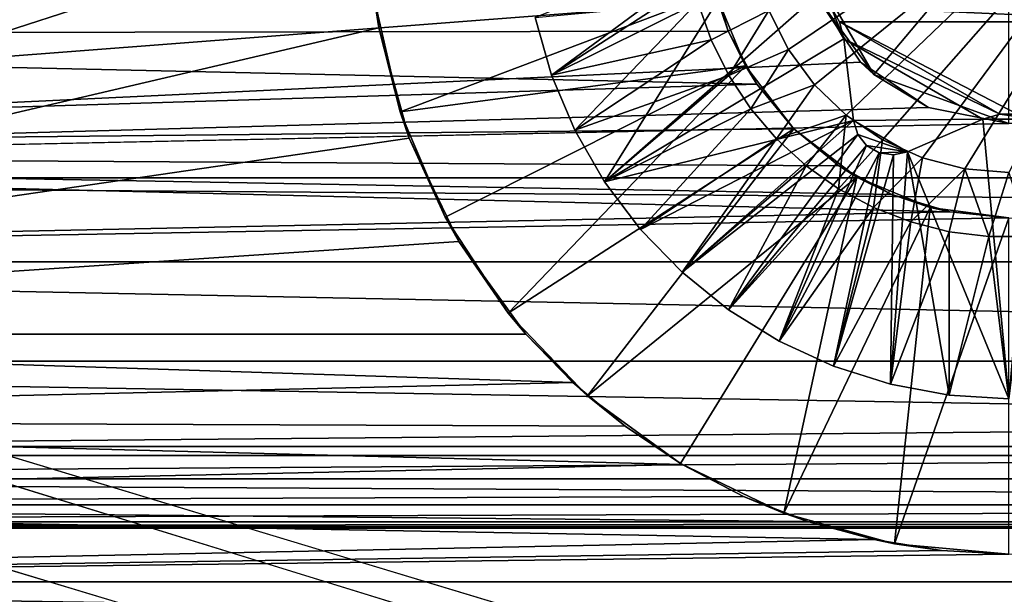
# Model space of a CAD drawing. Units: inches. Extents: x -11.3 to 14.7, y -14 to 11.
# Drawn here: x -9.8 to -9.5, y 10.5 to 10.6 of the extents above; entities that cross this region are included whole.
import ezdxf

# ---------------------------------------------------------------- set-up
doc = ezdxf.new("R2010")
doc.units = ezdxf.units.IN
doc.header["$MEASUREMENT"] = 0
doc.layers.add('SEAT-BASEMETAL', color=5, linetype='Continuous')
doc.layers.add('SEAT-GLIDE', color=5, linetype='Continuous')

msp = doc.modelspace()

# ---------------------------------------------------------------- linework, layer by layer
at = {"layer": 'SEAT-BASEMETAL'}
for points in [[(-6.22284, 9.43442, 28.31347), (-11.14085, 10.83252, 1.38422), (-10.97598, 10.86893, 1.35709)], [(-6.22284, 9.43442, 28.31347), (-10.97598, 10.86893, 1.35709), (-6.07443, 9.35506, 28.28308)], [(-6.07443, 9.35506, 28.28308), (-10.97598, 10.86893, 1.35709), (-10.82757, 10.78958, 1.3267)], [(-6.38771, 9.398, 28.3406), (-11.24504, 10.69738, 1.3954), (-11.14085, 10.83252, 1.38422)], [(-6.38771, 9.398, 28.3406), (-11.14085, 10.83252, 1.38422), (-6.22284, 9.43442, 28.31347)], [(-6.07443, 9.35506, 28.28308), (-10.82757, 10.78958, 1.3267), (-6.01193, 9.19707, 28.26365)], [(-6.01193, 9.19707, 28.26365), (-10.82757, 10.78958, 1.3267), (-10.76507, 10.63159, 1.30727)], [(-9.52807, 10.66961, 0.19647), (-10.25165, 10.76027, 0.21349), (-10.25165, 10.58931, 0.20972)], [(-6.4919, 9.26286, 28.35178), (-11.2398, 10.52674, 1.3854), (-11.24504, 10.69738, 1.3954)], [(-6.4919, 9.26286, 28.35178), (-11.24504, 10.69738, 1.3954), (-6.38771, 9.398, 28.3406)], [(-9.52807, 10.66961, 0.19647), (-10.25165, 10.58931, 0.20972), (-9.52319, 10.64514, 0.19767)], [(-9.50527, 10.62072, 0.57033), (-9.46425, 10.66961, 0.60867), (-9.5271, 10.65853, 0.57033)], [(-9.46425, 10.60579, 0.57033), (-9.46425, 10.66961, 0.60867), (-9.50527, 10.62072, 0.57033)], [(-10.25165, 10.6641, 0.69641), (7.25546, 10.6641, 0.69641), (-10.25165, 10.50473, 0.63439)], [(-10.25165, 10.50473, 0.63439), (7.25546, 10.6641, 0.69641), (7.25546, 10.50473, 0.63439)], [(-9.5271, 10.65853, 0.57033), (-9.52319, 10.64514, 0.19767), (-9.50527, 10.62072, 0.57033)], [(-9.52319, 10.64514, 0.19767), (-10.25165, 10.58931, 0.20972), (-9.50938, 10.62448, 0.20058)], [(-9.50527, 10.62072, 0.57033), (-9.52319, 10.64514, 0.19767), (-9.50938, 10.62448, 0.20058)], [(-6.06458, 9.03437, 28.26428), (-10.76507, 10.63159, 1.30727), (-10.81773, 10.46889, 1.30789)], [(-6.01193, 9.19707, 28.26365), (-10.76507, 10.63159, 1.30727), (-6.06458, 9.03437, 28.26428)], [(-9.50938, 10.62448, 0.20058), (-10.25165, 10.58931, 0.20972), (-9.48872, 10.61067, 0.20352)], [(-9.50527, 10.62072, 0.57033), (-9.50938, 10.62448, 0.20058), (-9.48872, 10.61067, 0.20352)], [(-9.50527, 10.62072, 0.57033), (-9.48872, 10.61067, 0.20352), (-9.46425, 10.60579, 0.57033)], [(-9.48872, 10.61067, 0.20352), (-10.25165, 10.58931, 0.20972), (-9.46425, 10.60579, 0.20475)], [(-9.48872, 10.61067, 0.20352), (-9.46425, 10.60579, 0.20475), (-9.46425, 10.60579, 0.57033)], [(-9.46425, 10.60579, 0.20475), (-10.25165, 10.58931, 0.20972), (7.25546, 10.58931, 0.20972)], [(-10.25165, 10.45591, 0.31673), (7.25546, 10.45591, 0.31673), (-10.25165, 10.58931, 0.20972)], [(-10.25165, 10.58931, 0.20972), (7.25546, 10.45591, 0.31673), (7.25546, 10.58931, 0.20972)], [(-6.48666, 9.09222, 28.34178), (-11.12758, 10.40045, 1.35889), (-11.2398, 10.52674, 1.3854)], [(-6.48666, 9.09222, 28.34178), (-11.2398, 10.52674, 1.3854), (-6.4919, 9.26286, 28.35178)], [(-10.25165, 10.50473, 0.63439), (7.25546, 10.50473, 0.63439), (-10.25165, 10.42251, 0.48444)], [(-10.25165, 10.42251, 0.48444), (7.25546, 10.50473, 0.63439), (7.25546, 10.42251, 0.48444)], [(-6.20775, 8.94309, 28.28466), (-10.81773, 10.46889, 1.30789), (-10.96089, 10.37761, 1.32828)], [(-6.06458, 9.03437, 28.26428), (-10.81773, 10.46889, 1.30789), (-6.20775, 8.94309, 28.28466)]]:
    msp.add_3dface(points, dxfattribs=at)
at = {"layer": 'SEAT-GLIDE'}
for points in [[(-10.0548, 10.54166, 0.00001), (-9.65914, 10.66961, 0.00001), (-10.0548, 10.79756, 0.00001)], [(-9.40095, 10.71643, 0.44686), (-9.5313, 10.62833, 0.44686), (-9.53732, 10.64025, 0.44686)], [(-9.52336, 10.61759, 0.44686), (-9.5313, 10.62833, 0.44686), (-9.40095, 10.71643, 0.44686)], [(-9.40095, 10.71643, 0.44686), (-9.51372, 10.60835, 0.44686), (-9.52336, 10.61759, 0.44686)], [(-9.40095, 10.71643, 0.44686), (-9.50266, 10.60087, 0.44686), (-9.51372, 10.60835, 0.44686)], [(-9.49049, 10.59537, 0.44686), (-9.50266, 10.60087, 0.44686), (-9.40095, 10.71643, 0.44686)], [(-9.40095, 10.71643, 0.44686), (-9.47756, 10.592, 0.44686), (-9.49049, 10.59537, 0.44686)], [(-9.40095, 10.71643, 0.44686), (-9.46425, 10.59087, 0.44686), (-9.47756, 10.592, 0.44686)], [(-9.55498, 10.65163, 0.23702), (-10.21229, 10.63278, 0.23948), (-10.21229, 10.66961, 0.23623)], [(-9.65602, 10.6349, 0.00001), (-9.65914, 10.66961, 0.00001), (-10.0548, 10.54166, 0.00001)], [(-9.65602, 10.6349, 0.00001), (-9.65737, 10.64345, 0.16143), (-9.65914, 10.66961, 0.00001)], [(-9.54537, 10.66334, 0.05316), (-9.60847, 10.63803, 0.05316), (-9.6035, 10.62054, 0.05316)], [(-9.54537, 10.66334, 0.05316), (-9.6035, 10.62054, 0.05316), (-9.5424, 10.66013, 0.05316)], [(-9.5424, 10.66013, 0.05316), (-9.6035, 10.62054, 0.05316), (-9.59641, 10.6038, 0.05316)], [(-9.5424, 10.66013, 0.05316), (-9.59641, 10.6038, 0.05316), (-9.58732, 10.58806, 0.05316)], [(-9.52224, 10.64516, 0.05316), (-9.5424, 10.66013, 0.05316), (-9.58732, 10.58806, 0.05316)], [(-9.54963, 10.63396, 0.23928), (-10.21229, 10.63278, 0.23948), (-9.55498, 10.65163, 0.23702)], [(-9.55362, 10.64566, 0.16143), (-9.54963, 10.63396, 0.23928), (-9.55498, 10.65163, 0.23702)], [(-9.55362, 10.64566, 0.16143), (-9.65737, 10.64345, 0.16143), (-9.6496, 10.60939, 0.16143)], [(-9.55362, 10.64566, 0.16143), (-9.6496, 10.60939, 0.16143), (-9.54438, 10.62335, 0.16143)], [(-9.58732, 10.58806, 0.05316), (-9.51442, 10.63161, 0.05316), (-9.52224, 10.64516, 0.05316)], [(-9.54438, 10.62335, 0.16143), (-9.54963, 10.63396, 0.23928), (-9.55362, 10.64566, 0.16143)], [(-9.52224, 10.64516, 0.05316), (-9.51442, 10.63161, 0.05316), (-9.51842, 10.64142, 0.05316)], [(-9.65602, 10.6349, 0.00001), (-9.6496, 10.60939, 0.16143), (-9.65737, 10.64345, 0.16143)], [(-9.60847, 10.63803, 0.09253), (-9.55892, 10.64268, 0.14174), (-9.6035, 10.62054, 0.09253)], [(-9.6035, 10.62054, 0.09253), (-9.55892, 10.64268, 0.14174), (-9.55489, 10.63125, 0.14174)], [(-9.55892, 10.64268, 0.14174), (-9.53732, 10.64025, 0.16143), (-9.55489, 10.63125, 0.14174)], [(-9.41009, 10.64142, 0.1319), (-9.51842, 10.64142, 0.1319), (-9.41276, 10.63679, 0.1319)], [(-9.41276, 10.63679, 0.1319), (-9.51842, 10.64142, 0.1319), (-9.51575, 10.63679, 0.1319)], [(-9.51842, 10.64142, 0.05316), (-9.51442, 10.63161, 0.05316), (-9.51575, 10.63679, 0.05316)], [(-9.51842, 10.64142, 0.1319), (-9.51842, 10.64142, 0.05316), (-9.51575, 10.63679, 0.1319)], [(-9.51575, 10.63679, 0.1319), (-9.51842, 10.64142, 0.05316), (-9.51575, 10.63679, 0.05316)], [(-9.60847, 10.63803, 0.05316), (-9.60847, 10.63803, 0.09253), (-9.6035, 10.62054, 0.09253)], [(-9.60847, 10.63803, 0.05316), (-9.6035, 10.62054, 0.09253), (-9.6035, 10.62054, 0.05316)], [(-9.55489, 10.63125, 0.14174), (-9.53732, 10.64025, 0.16143), (-9.54949, 10.6204, 0.14174)], [(-9.53732, 10.64025, 0.16143), (-9.5313, 10.62833, 0.16143), (-9.54949, 10.6204, 0.14174)], [(-9.5313, 10.62833, 0.44686), (-9.5313, 10.62833, 0.16143), (-9.53732, 10.64025, 0.16143)], [(-9.5313, 10.62833, 0.44686), (-9.53732, 10.64025, 0.16143), (-9.53732, 10.64025, 0.44686)], [(-10.0548, 10.54166, 0.00001), (-9.64677, 10.6013, 0.00001), (-9.65602, 10.6349, 0.00001)], [(-9.64677, 10.6013, 0.00001), (-9.6496, 10.60939, 0.16143), (-9.65602, 10.6349, 0.00001)], [(-9.41276, 10.63679, 0.1319), (-9.51575, 10.63679, 0.1319), (-9.46158, 10.60861, 0.1319)], [(-9.46158, 10.60861, 0.1319), (-9.51575, 10.63679, 0.1319), (-9.46693, 10.60861, 0.1319)], [(-9.46693, 10.60861, 0.1319), (-9.51575, 10.63679, 0.1319), (-9.51442, 10.63161, 0.1319)], [(-9.51575, 10.63679, 0.1319), (-9.51575, 10.63679, 0.05316), (-9.51442, 10.63161, 0.05316)], [(-9.51442, 10.63161, 0.05316), (-9.51442, 10.63161, 0.1319), (-9.51575, 10.63679, 0.1319)], [(-9.5409, 10.61783, 0.24272), (-10.21229, 10.63278, 0.23948), (-9.54963, 10.63396, 0.23928)], [(-9.5409, 10.61783, 0.24272), (-10.21229, 10.59709, 0.24913), (-10.21229, 10.63278, 0.23948)], [(-9.58732, 10.58806, 0.05316), (-9.51154, 10.60668, 0.05316), (-9.51442, 10.63161, 0.05316)], [(-9.54438, 10.62335, 0.16143), (-9.5409, 10.61783, 0.24272), (-9.54963, 10.63396, 0.23928)], [(-9.46693, 10.60861, 0.1319), (-9.51442, 10.63161, 0.1319), (-9.47208, 10.60717, 0.1319)], [(-9.47208, 10.60717, 0.1319), (-9.51442, 10.63161, 0.1319), (-9.51154, 10.60668, 0.1319)], [(-9.51154, 10.60668, 0.1319), (-9.51442, 10.63161, 0.1319), (-9.51154, 10.60668, 0.05316)], [(-9.51154, 10.60668, 0.05316), (-9.51442, 10.63161, 0.1319), (-9.51442, 10.63161, 0.05316)], [(-9.6035, 10.62054, 0.09253), (-9.55489, 10.63125, 0.14174), (-9.59641, 10.6038, 0.09253)], [(-9.59641, 10.6038, 0.09253), (-9.55489, 10.63125, 0.14174), (-9.54949, 10.6204, 0.14174)], [(-9.54949, 10.6204, 0.14174), (-9.5313, 10.62833, 0.16143), (-9.5428, 10.6103, 0.14174)], [(-9.5313, 10.62833, 0.16143), (-9.52336, 10.61759, 0.16143), (-9.5428, 10.6103, 0.14174)], [(-9.52336, 10.61759, 0.44686), (-9.52336, 10.61759, 0.16143), (-9.5313, 10.62833, 0.16143)], [(-9.52336, 10.61759, 0.44686), (-9.5313, 10.62833, 0.16143), (-9.5313, 10.62833, 0.44686)], [(-9.54438, 10.62335, 0.16143), (-9.6496, 10.60939, 0.16143), (-9.63587, 10.57726, 0.16143)], [(-9.54438, 10.62335, 0.16143), (-9.63587, 10.57726, 0.16143), (-9.61662, 10.5481, 0.16143)], [(-9.54438, 10.62335, 0.16143), (-9.61662, 10.5481, 0.16143), (-9.52967, 10.60419, 0.16143)], [(-9.52967, 10.60419, 0.16143), (-9.5409, 10.61783, 0.24272), (-9.54438, 10.62335, 0.16143)], [(-9.6035, 10.62054, 0.05316), (-9.6035, 10.62054, 0.09253), (-9.59641, 10.6038, 0.09253)], [(-9.6035, 10.62054, 0.05316), (-9.59641, 10.6038, 0.09253), (-9.59641, 10.6038, 0.05316)], [(-9.59641, 10.6038, 0.09253), (-9.54949, 10.6204, 0.14174), (-9.58732, 10.58806, 0.09253)], [(-9.58732, 10.58806, 0.09253), (-9.54949, 10.6204, 0.14174), (-9.5428, 10.6103, 0.14174)], [(-9.52964, 10.60415, 0.24668), (-10.21229, 10.59709, 0.24913), (-9.5409, 10.61783, 0.24272)], [(-9.5428, 10.6103, 0.14174), (-9.52336, 10.61759, 0.16143), (-9.53491, 10.60109, 0.14174)], [(-9.52967, 10.60419, 0.16143), (-9.52964, 10.60415, 0.24668), (-9.5409, 10.61783, 0.24272)], [(-9.52336, 10.61759, 0.16143), (-9.51372, 10.60835, 0.16143), (-9.53491, 10.60109, 0.14174)], [(-9.51372, 10.60835, 0.44686), (-9.51372, 10.60835, 0.16143), (-9.52336, 10.61759, 0.16143)], [(-9.51372, 10.60835, 0.44686), (-9.52336, 10.61759, 0.16143), (-9.52336, 10.61759, 0.44686)], [(-9.64677, 10.6013, 0.00001), (-9.63587, 10.57726, 0.16143), (-9.6496, 10.60939, 0.16143)], [(-9.58732, 10.58806, 0.09253), (-9.5428, 10.6103, 0.14174), (-9.57637, 10.57355, 0.09253)], [(-9.57637, 10.57355, 0.09253), (-9.5428, 10.6103, 0.14174), (-9.53491, 10.60109, 0.14174)], [(-9.53491, 10.60109, 0.14174), (-9.51372, 10.60835, 0.16143), (-9.52596, 10.59293, 0.14174)], [(-9.52596, 10.59293, 0.14174), (-9.51372, 10.60835, 0.16143), (-9.51607, 10.58593, 0.14174)], [(-9.51607, 10.58593, 0.14174), (-9.51372, 10.60835, 0.16143), (-9.50266, 10.60087, 0.16143)], [(-9.50266, 10.60087, 0.44686), (-9.50266, 10.60087, 0.16143), (-9.51372, 10.60835, 0.16143)], [(-9.50266, 10.60087, 0.44686), (-9.51372, 10.60835, 0.16143), (-9.51372, 10.60835, 0.44686)], [(-9.47208, 10.60717, 0.05316), (-9.45643, 10.60717, 0.05316), (-9.46693, 10.60861, 0.05316)], [(-9.47208, 10.60717, 0.05316), (-9.46693, 10.60861, 0.05316), (-9.47208, 10.60717, 0.1319)], [(-9.47208, 10.60717, 0.1319), (-9.46693, 10.60861, 0.05316), (-9.46693, 10.60861, 0.1319)], [(-9.46693, 10.60861, 0.05316), (-9.45643, 10.60717, 0.05316), (-9.46158, 10.60861, 0.05316)], [(-9.46693, 10.60861, 0.1319), (-9.46693, 10.60861, 0.05316), (-9.46158, 10.60861, 0.1319)], [(-9.46158, 10.60861, 0.1319), (-9.46693, 10.60861, 0.05316), (-9.46158, 10.60861, 0.05316)], [(-9.57637, 10.57355, 0.05316), (-9.51154, 10.60668, 0.05316), (-9.58732, 10.58806, 0.05316)], [(-9.57637, 10.57355, 0.05316), (-9.56372, 10.56051, 0.05316), (-9.51154, 10.60668, 0.05316)], [(-9.51154, 10.60668, 0.05316), (-9.56372, 10.56051, 0.05316), (-9.51024, 10.60249, 0.05316)], [(-9.47208, 10.60717, 0.1319), (-9.51154, 10.60668, 0.1319), (-9.49511, 10.59719, 0.1319)], [(-9.51024, 10.60249, 0.05316), (-9.51024, 10.60249, 0.1319), (-9.51154, 10.60668, 0.1319)], [(-9.51024, 10.60249, 0.05316), (-9.51154, 10.60668, 0.1319), (-9.51154, 10.60668, 0.05316)], [(-9.49511, 10.59719, 0.1319), (-9.51154, 10.60668, 0.1319), (-9.51024, 10.60249, 0.1319)], [(-9.49511, 10.59719, 0.05316), (-9.47208, 10.60717, 0.05316), (-9.49511, 10.59719, 0.1319)], [(-9.49511, 10.59719, 0.1319), (-9.47208, 10.60717, 0.05316), (-9.47208, 10.60717, 0.1319)], [(-9.47208, 10.60717, 0.05316), (-9.49511, 10.59719, 0.05316), (-9.46425, 10.52197, 0.05316)], [(-9.46425, 10.52197, 0.05316), (-9.45643, 10.60717, 0.05316), (-9.47208, 10.60717, 0.05316)], [(-9.51596, 10.59291, 0.25073), (-10.21229, 10.59709, 0.24913), (-9.52964, 10.60415, 0.24668)], [(-9.52967, 10.60419, 0.16143), (-9.61662, 10.5481, 0.16143), (-9.59247, 10.52285, 0.16143)], [(-9.59641, 10.6038, 0.05316), (-9.59641, 10.6038, 0.09253), (-9.58732, 10.58806, 0.09253)], [(-9.59641, 10.6038, 0.05316), (-9.58732, 10.58806, 0.09253), (-9.58732, 10.58806, 0.05316)], [(-9.52967, 10.60419, 0.16143), (-9.59247, 10.52285, 0.16143), (-9.51051, 10.58949, 0.16143)], [(-9.51024, 10.60249, 0.05316), (-9.56372, 10.56051, 0.05316), (-9.54956, 10.54911, 0.05316)], [(-9.51024, 10.60249, 0.05316), (-9.54956, 10.54911, 0.05316), (-9.50751, 10.59908, 0.05316)], [(-9.51051, 10.58949, 0.16143), (-9.51596, 10.59291, 0.25073), (-9.52967, 10.60419, 0.16143)], [(-9.52967, 10.60419, 0.16143), (-9.51596, 10.59291, 0.25073), (-9.52964, 10.60415, 0.24668)], [(-9.50751, 10.59908, 0.05316), (-9.50751, 10.59908, 0.1319), (-9.51024, 10.60249, 0.1319)], [(-9.50751, 10.59908, 0.05316), (-9.51024, 10.60249, 0.1319), (-9.51024, 10.60249, 0.05316)], [(-9.49511, 10.59719, 0.1319), (-9.51024, 10.60249, 0.1319), (-9.50751, 10.59908, 0.1319)], [(-10.0548, 10.54166, 0.00001), (-9.63169, 10.56989, 0.00001), (-9.64677, 10.6013, 0.00001)], [(-9.63169, 10.56989, 0.00001), (-9.63587, 10.57726, 0.16143), (-9.64677, 10.6013, 0.00001)], [(-9.57637, 10.57355, 0.09253), (-9.53491, 10.60109, 0.14174), (-9.56372, 10.56051, 0.09253)], [(-9.56372, 10.56051, 0.09253), (-9.53491, 10.60109, 0.14174), (-9.52596, 10.59293, 0.14174)], [(-9.50751, 10.59908, 0.05316), (-9.54956, 10.54911, 0.05316), (-9.5341, 10.53954, 0.05316)], [(-9.50751, 10.59908, 0.05316), (-9.5341, 10.53954, 0.05316), (-9.50371, 10.59688, 0.05316)], [(-9.51607, 10.58593, 0.14174), (-9.50266, 10.60087, 0.16143), (-9.50539, 10.5802, 0.14174)], [(-9.50371, 10.59688, 0.05316), (-9.50371, 10.59688, 0.1319), (-9.50751, 10.59908, 0.05316)], [(-9.50751, 10.59908, 0.05316), (-9.50371, 10.59688, 0.1319), (-9.50751, 10.59908, 0.1319)], [(-9.50751, 10.59908, 0.1319), (-9.50371, 10.59688, 0.1319), (-9.49511, 10.59719, 0.1319)], [(-9.50539, 10.5802, 0.14174), (-9.50266, 10.60087, 0.16143), (-9.49049, 10.59537, 0.16143)], [(-9.49049, 10.59537, 0.44686), (-9.49049, 10.59537, 0.16143), (-9.50266, 10.60087, 0.16143)], [(-9.49049, 10.59537, 0.44686), (-9.50266, 10.60087, 0.16143), (-9.50266, 10.60087, 0.44686)], [(-9.48222, 10.57888, 0.25681), (-10.21229, 10.56364, 0.26489), (-10.21229, 10.59709, 0.24913)], [(-9.48222, 10.57888, 0.25681), (-10.21229, 10.59709, 0.24913), (-9.49986, 10.58422, 0.25435)], [(-9.49986, 10.58422, 0.25435), (-10.21229, 10.59709, 0.24913), (-9.51596, 10.59291, 0.25073)], [(-9.50371, 10.59688, 0.05316), (-9.5341, 10.53954, 0.05316), (-9.51759, 10.53194, 0.05316)], [(-9.50371, 10.59688, 0.05316), (-9.51759, 10.53194, 0.05316), (-9.49938, 10.59623, 0.05316)], [(-9.49938, 10.59623, 0.05316), (-9.51759, 10.53194, 0.05316), (-9.50026, 10.52643, 0.05316)], [(-9.49511, 10.59719, 0.1319), (-9.50371, 10.59688, 0.1319), (-9.49938, 10.59623, 0.1319)], [(-9.49938, 10.59623, 0.05316), (-9.49938, 10.59623, 0.1319), (-9.50371, 10.59688, 0.1319)], [(-9.49938, 10.59623, 0.05316), (-9.50371, 10.59688, 0.1319), (-9.50371, 10.59688, 0.05316)], [(-9.49938, 10.59623, 0.05316), (-9.50026, 10.52643, 0.05316), (-9.49511, 10.59719, 0.05316)], [(-9.49511, 10.59719, 0.05316), (-9.50026, 10.52643, 0.05316), (-9.4824, 10.52309, 0.05316)], [(-9.49511, 10.59719, 0.1319), (-9.49938, 10.59623, 0.1319), (-9.49511, 10.59719, 0.05316)], [(-9.49511, 10.59719, 0.05316), (-9.49938, 10.59623, 0.1319), (-9.49938, 10.59623, 0.05316)], [(-9.49511, 10.59719, 0.05316), (-9.4824, 10.52309, 0.05316), (-9.46425, 10.52197, 0.05316)], [(-9.56372, 10.56051, 0.09253), (-9.52596, 10.59293, 0.14174), (-9.54956, 10.54911, 0.09253)], [(-9.54956, 10.54911, 0.09253), (-9.52596, 10.59293, 0.14174), (-9.51607, 10.58593, 0.14174)], [(-9.51051, 10.58949, 0.16143), (-9.49986, 10.58422, 0.25435), (-9.51596, 10.59291, 0.25073)], [(-9.50539, 10.5802, 0.14174), (-9.49049, 10.59537, 0.16143), (-9.49409, 10.57582, 0.14174)], [(-9.49409, 10.57582, 0.14174), (-9.49049, 10.59537, 0.16143), (-9.47756, 10.592, 0.16143)], [(-9.47756, 10.592, 0.44686), (-9.47756, 10.592, 0.16143), (-9.49049, 10.59537, 0.16143)], [(-9.47756, 10.592, 0.44686), (-9.49049, 10.59537, 0.16143), (-9.49049, 10.59537, 0.44686)], [(-9.47756, 10.592, 0.16143), (-9.48234, 10.57286, 0.14174), (-9.49409, 10.57582, 0.14174)], [(-9.47756, 10.592, 0.16143), (-9.47031, 10.57137, 0.14174), (-9.48234, 10.57286, 0.14174)], [(-9.46425, 10.59087, 0.44686), (-9.46425, 10.59087, 0.16143), (-9.47756, 10.592, 0.16143)], [(-9.46425, 10.59087, 0.44686), (-9.47756, 10.592, 0.16143), (-9.47756, 10.592, 0.44686)], [(-9.46425, 10.59087, 0.16143), (-9.47031, 10.57137, 0.14174), (-9.47756, 10.592, 0.16143)], [(-9.46425, 10.59087, 0.16143), (-9.45819, 10.57137, 0.14174), (-9.47031, 10.57137, 0.14174)], [(-9.51051, 10.58949, 0.16143), (-9.59247, 10.52285, 0.16143), (-9.56421, 10.50232, 0.16143)], [(-9.58732, 10.58806, 0.05316), (-9.58732, 10.58806, 0.09253), (-9.57637, 10.57355, 0.09253)], [(-9.58732, 10.58806, 0.05316), (-9.57637, 10.57355, 0.09253), (-9.57637, 10.57355, 0.05316)], [(-9.51051, 10.58949, 0.16143), (-9.56421, 10.50232, 0.16143), (-9.53273, 10.48716, 0.16143)], [(-9.51051, 10.58949, 0.16143), (-9.53273, 10.48716, 0.16143), (-9.4882, 10.58024, 0.16143)], [(-9.4882, 10.58024, 0.16143), (-9.49986, 10.58422, 0.25435), (-9.51051, 10.58949, 0.16143)], [(-9.54956, 10.54911, 0.09253), (-9.51607, 10.58593, 0.14174), (-9.5341, 10.53954, 0.09253)], [(-9.5341, 10.53954, 0.09253), (-9.51607, 10.58593, 0.14174), (-9.50539, 10.5802, 0.14174)], [(-9.4882, 10.58024, 0.16143), (-9.48222, 10.57888, 0.25681), (-9.49986, 10.58422, 0.25435)], [(-9.46425, 10.57709, 0.25768), (-10.21229, 10.56364, 0.26489), (-9.48222, 10.57888, 0.25681)], [(-9.5341, 10.53954, 0.09253), (-9.50539, 10.5802, 0.14174), (-9.51759, 10.53194, 0.09253)], [(-9.4882, 10.58024, 0.16143), (-9.53273, 10.48716, 0.16143), (-9.49905, 10.47786, 0.16143)], [(-9.51759, 10.53194, 0.09253), (-9.50539, 10.5802, 0.14174), (-9.49409, 10.57582, 0.14174)], [(-9.4882, 10.58024, 0.16143), (-9.49905, 10.47786, 0.16143), (-9.46425, 10.57709, 0.16143)], [(-9.46425, 10.57709, 0.16143), (-9.48222, 10.57888, 0.25681), (-9.4882, 10.58024, 0.16143)], [(-9.46425, 10.57709, 0.16143), (-9.46425, 10.57709, 0.25768), (-9.48222, 10.57888, 0.25681)], [(-9.46425, 10.57709, 0.25768), (-8.71622, 10.56364, 0.26489), (-10.21229, 10.56364, 0.26489)], [(-9.63169, 10.56989, 0.00001), (-9.61662, 10.5481, 0.16143), (-9.63587, 10.57726, 0.16143)], [(-9.51759, 10.53194, 0.09253), (-9.49409, 10.57582, 0.14174), (-9.50026, 10.52643, 0.09253)], [(-9.50026, 10.52643, 0.09253), (-9.49409, 10.57582, 0.14174), (-9.48234, 10.57286, 0.14174)], [(-9.49905, 10.47786, 0.16143), (-9.46425, 10.47473, 0.16143), (-9.46425, 10.57709, 0.16143)], [(-9.57637, 10.57355, 0.05316), (-9.57637, 10.57355, 0.09253), (-9.56372, 10.56051, 0.09253)], [(-9.57637, 10.57355, 0.05316), (-9.56372, 10.56051, 0.09253), (-9.56372, 10.56051, 0.05316)], [(-9.50026, 10.52643, 0.09253), (-9.48234, 10.57286, 0.14174), (-9.4824, 10.52309, 0.09253)], [(-9.4824, 10.52309, 0.09253), (-9.48234, 10.57286, 0.14174), (-9.47031, 10.57137, 0.14174)], [(-9.61125, 10.54166, 0.00001), (-9.63169, 10.56989, 0.00001), (-10.0548, 10.54166, 0.00001)], [(-9.61125, 10.54166, 0.00001), (-9.61662, 10.5481, 0.16143), (-9.63169, 10.56989, 0.00001)], [(-9.4824, 10.52309, 0.09253), (-9.47031, 10.57137, 0.14174), (-9.46425, 10.52197, 0.09253)], [(-9.46425, 10.52197, 0.09253), (-9.47031, 10.57137, 0.14174), (-9.45819, 10.57137, 0.14174)], [(-8.71622, 10.53347, 0.28626), (-10.21229, 10.53347, 0.28626), (-10.21229, 10.56364, 0.26489)], [(-8.71622, 10.53347, 0.28626), (-10.21229, 10.56364, 0.26489), (-8.71622, 10.56364, 0.26489)], [(-9.56372, 10.56051, 0.05316), (-9.56372, 10.56051, 0.09253), (-9.54956, 10.54911, 0.09253)], [(-9.56372, 10.56051, 0.05316), (-9.54956, 10.54911, 0.09253), (-9.54956, 10.54911, 0.05316)], [(-9.61125, 10.54166, 0.00001), (-9.59247, 10.52285, 0.16143), (-9.61662, 10.5481, 0.16143)], [(-9.54956, 10.54911, 0.05316), (-9.54956, 10.54911, 0.09253), (-9.5341, 10.53954, 0.09253)], [(-9.54956, 10.54911, 0.05316), (-9.5341, 10.53954, 0.09253), (-9.5341, 10.53954, 0.05316)], [(-9.59699, 10.52696, 0.00071), (-10.0548, 10.54166, 0.00001), (-10.08088, 10.51559, 0.00218)], [(-9.61125, 10.54166, 0.00001), (-10.0548, 10.54166, 0.00001), (-9.59699, 10.52696, 0.00071)], [(-9.59699, 10.52696, 0.00071), (-9.59247, 10.52285, 0.16143), (-9.61125, 10.54166, 0.00001)], [(-9.5341, 10.53954, 0.05316), (-9.5341, 10.53954, 0.09253), (-9.51759, 10.53194, 0.09253)], [(-9.5341, 10.53954, 0.05316), (-9.51759, 10.53194, 0.09253), (-9.51759, 10.53194, 0.05316)], [(-10.21229, 10.50751, 0.31259), (-10.21229, 10.53347, 0.28626), (-8.71622, 10.50751, 0.31259)], [(-8.71622, 10.50751, 0.31259), (-10.21229, 10.53347, 0.28626), (-8.71622, 10.53347, 0.28626)], [(-9.51759, 10.53194, 0.05316), (-9.51759, 10.53194, 0.09253), (-9.50026, 10.52643, 0.09253)], [(-9.51759, 10.53194, 0.05316), (-9.50026, 10.52643, 0.09253), (-9.50026, 10.52643, 0.05316)], [(-10.08088, 10.51559, 0.00218), (-9.58105, 10.51366, 0.00254), (-9.59699, 10.52696, 0.00071)], [(-9.58105, 10.51366, 0.00254), (-9.59247, 10.52285, 0.16143), (-9.59699, 10.52696, 0.00071)], [(-9.50026, 10.52643, 0.05316), (-9.50026, 10.52643, 0.09253), (-9.4824, 10.52309, 0.09253)], [(-9.50026, 10.52643, 0.05316), (-9.4824, 10.52309, 0.09253), (-9.4824, 10.52309, 0.05316)], [(-9.58105, 10.51366, 0.00254), (-9.56421, 10.50232, 0.16143), (-9.59247, 10.52285, 0.16143)], [(-9.4824, 10.52309, 0.05316), (-9.46425, 10.52197, 0.09253), (-9.46425, 10.52197, 0.05316)], [(-9.4824, 10.52309, 0.05316), (-9.4824, 10.52309, 0.09253), (-9.46425, 10.52197, 0.09253)], [(-10.10623, 10.49023, 0.00864), (-9.56366, 10.50202, 0.00509), (-10.08088, 10.51559, 0.00218)], [(-10.08088, 10.51559, 0.00218), (-9.56366, 10.50202, 0.00509), (-9.58105, 10.51366, 0.00254)], [(-9.56366, 10.50202, 0.00509), (-9.56421, 10.50232, 0.16143), (-9.58105, 10.51366, 0.00254)], [(-10.21229, 10.50751, 0.31259), (-8.71622, 10.50751, 0.31259), (-10.20945, 10.49764, 0.32553)], [(-10.20945, 10.49764, 0.32553), (-8.71622, 10.50751, 0.31259), (-8.71906, 10.49764, 0.32553)], [(-9.54505, 10.49227, 0.00796), (-9.56366, 10.50202, 0.00509), (-10.10623, 10.49023, 0.00864)], [(-9.54505, 10.49227, 0.00796), (-9.53273, 10.48716, 0.16143), (-9.56421, 10.50232, 0.16143)], [(-9.54505, 10.49227, 0.00796), (-9.56421, 10.50232, 0.16143), (-9.56366, 10.50202, 0.00509)], [(-8.72719, 10.4897, 0.33769), (-10.20131, 10.4897, 0.33769), (-10.20945, 10.49764, 0.32553)], [(-10.20945, 10.49764, 0.32553), (-8.71906, 10.49764, 0.32553), (-8.72719, 10.4897, 0.33769)], [(-10.10623, 10.49023, 0.00864), (-9.52546, 10.48462, 0.01067), (-9.54505, 10.49227, 0.00796)], [(-9.52546, 10.48462, 0.01067), (-9.53273, 10.48716, 0.16143), (-9.54505, 10.49227, 0.00796)], [(-8.72719, 10.4897, 0.33769), (-10.18873, 10.48449, 0.34681), (-10.20131, 10.4897, 0.33769)], [(-8.73978, 10.48449, 0.34681), (-10.18873, 10.48449, 0.34681), (-8.72719, 10.4897, 0.33769)], [(-10.13016, 10.4663, 0.01921), (-9.50522, 10.47914, 0.01289), (-10.10623, 10.49023, 0.00864)], [(-10.10623, 10.49023, 0.00864), (-9.50522, 10.47914, 0.01289), (-9.52546, 10.48462, 0.01067)], [(-9.53273, 10.48716, 0.16143), (-9.52546, 10.48462, 0.01067), (-9.49905, 10.47786, 0.16143)], [(-8.73978, 10.48449, 0.34681), (-10.18096, 10.48308, 0.34948), (-10.18873, 10.48449, 0.34681)], [(-8.74755, 10.48308, 0.34948), (-10.18096, 10.48308, 0.34948), (-8.73978, 10.48449, 0.34681)], [(-8.74755, 10.48308, 0.34948), (-10.17292, 10.4826, 0.3504), (-10.18096, 10.48308, 0.34948)], [(-8.75559, 10.4826, 0.3504), (-10.17292, 10.4826, 0.3504), (-8.74755, 10.48308, 0.34948)], [(-10.17292, 10.38418, 0.15749), (-10.17292, 10.4826, 0.3504), (-8.75559, 10.38418, 0.15749)], [(-8.75559, 10.38418, 0.15749), (-10.17292, 10.4826, 0.3504), (-8.75559, 10.4826, 0.3504)], [(-9.49905, 10.47786, 0.16143), (-9.52546, 10.48462, 0.01067), (-9.50522, 10.47914, 0.01289)], [(-10.13016, 10.4663, 0.01921), (-9.48469, 10.47583, 0.01439), (-9.50522, 10.47914, 0.01289)], [(-9.49905, 10.47786, 0.16143), (-9.50522, 10.47914, 0.01289), (-9.48469, 10.47583, 0.01439)], [(-9.46425, 10.47473, 0.01494), (-9.48469, 10.47583, 0.01439), (-10.13016, 10.4663, 0.01921)], [(-9.49905, 10.47786, 0.16143), (-9.48469, 10.47583, 0.01439), (-9.46425, 10.47473, 0.16143)], [(-9.46425, 10.47473, 0.16143), (-9.48469, 10.47583, 0.01439), (-9.46425, 10.47473, 0.01494)], [(-10.13016, 10.4663, 0.01921), (-8.79834, 10.4663, 0.01921), (-9.46425, 10.47473, 0.01494)], [(-10.15202, 10.44445, 0.0336), (-8.77649, 10.44445, 0.0336), (-10.13016, 10.4663, 0.01921)], [(-10.13016, 10.4663, 0.01921), (-8.77649, 10.44445, 0.0336), (-8.79834, 10.4663, 0.01921)]]:
    msp.add_3dface(points, dxfattribs=at)

doc.saveas('drawing.dxf')
